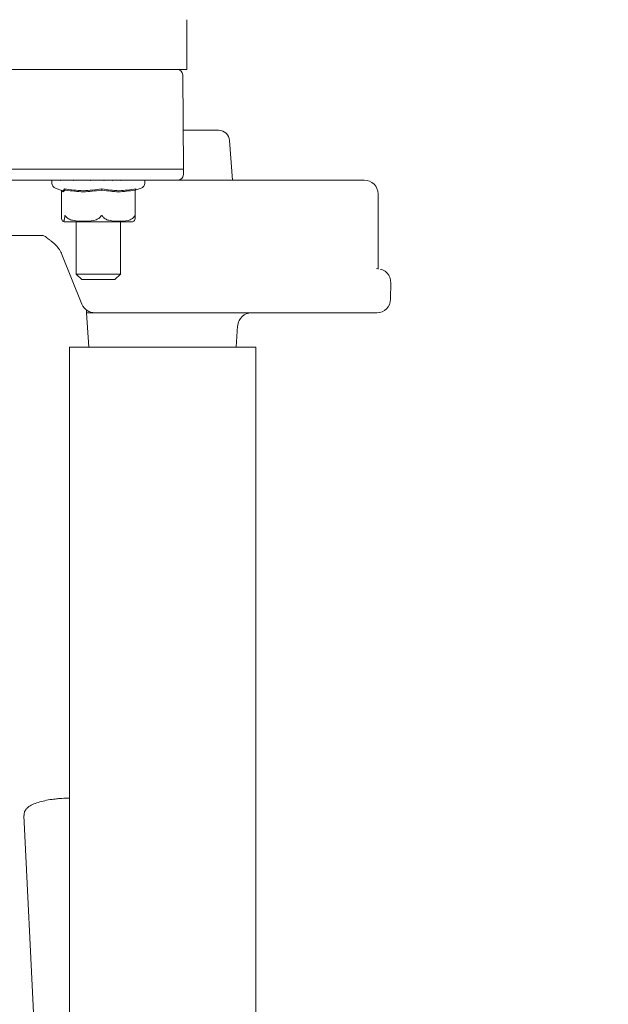
# Model space of a CAD drawing. Units: millimetres. Extents: x 839 to 3641, y 148 to 2619.
# Drawn here: x 3356 to 3462, y 2010 to 2188 of the extents above; entities that cross this region are included whole.
import ezdxf

# ---------------------------------------------------------------- set-up
doc = ezdxf.new("R2010")
doc.units = ezdxf.units.MM
doc.header["$LTSCALE"] = 10
doc.linetypes.add('SLD-Durchgehend', pattern=[0])
doc.layers.add('MAßLINIE_MAßZEICHNUNGEN', color=7, linetype='SLD-Durchgehend')
doc.styles.add('SLDTEXTSTYLE0', font='Opinion Pro')
doc.dimstyles.new('SLDDIMSTYLE0', dxfattribs={"dimtxt": 52.916667, "dimasz": 35, "dimexe": 0, "dimexo": 0.0625, "dimgap": 13.229167, "dimtad": 0, "dimdec": 0, "dimrnd": 1e-09, "dimzin": 12, "dimdsep": 46, "dimtxsty": 'SLDTEXTSTYLE0', "dimsah": 1, "dimcen": 0.09, "dimadec": 0, "dimazin": 3, "dimtfac": 1, "dimtdec": 0, "dimtofl": 0, "dimtmove": 0, "dimatfit": 3, "dimfxl": 0, "dimfrac": 2, "dimtolj": 1, "dimtzin": 12, "dimarcsym": 0})

# ---------------------------------------------------------------- blocks, each defined once
blk = doc.blocks.new('_D_9')
at = {"layer": 'MAßLINIE_MAßZEICHNUNGEN', "color": 7}
for p, q in [((3285.98, 2551.25), (3612.03, 2551.25)), ((3602.03, 2551.25), (3602.03, 2095.55)), ((3602.03, 1488.85), (3602.03, 1944.54)), ((3465.13, 1488.85), (3612.03, 1488.85))]:
    blk.add_line(p, q, dxfattribs=at)
for points in [[(3602.03, 2551.25), (3587.03, 2516.25), (3617.03, 2516.25)], [(3602.03, 1488.85), (3617.03, 1523.85), (3587.03, 1523.85)]]:
    blk.add_solid(points, dxfattribs=at)
at = {"layer": 'MAßLINIE_MAßZEICHNUNGEN', "color": 7, "insert": (3571.36, 1944.54), "char_height": 52.917, "attachment_point": 1, "rotation": 90, "style": 'SLDTEXTSTYLE0'}
blk.add_mtext('1062', dxfattribs=at)

msp = doc.modelspace()

# ---------------------------------------------------------------- linework, layer by layer
at = {"color": 7, "linetype": 'SLD-Durchgehend', "lineweight": 18}
for p, q in [((3386.13, 2179.05), (3386.13, 2188.05)), ((3386.13, 2179.05), (3290.13, 2179.05)), ((3385.54, 2161.05), (3385.39, 2178.06)), ((3385.48, 2168.05), (3391.53, 2168.05)), ((3391.53, 2168.05), (3391.87, 2168.05)), ((3394.37, 2159.05), (3393.87, 2166.19)), ((3229.58, 2161.05), (3385.54, 2161.05)), ((3385.52, 2160.03), (3385.54, 2161.05)), ((3384.52, 2159.05), (3239.05, 2159.05)), ((3361.73, 2158.95), (3361.73, 2158.51)), ((3361.74, 2159.05), (3361.74, 2158.95)), ((3361.94, 2159.05), (3361.94, 2158.97)), ((3362.45, 2159.05), (3362.45, 2158.99)), ((3363.25, 2159.05), (3363.25, 2159)), ((3364.31, 2159.05), (3364.31, 2159.02)), ((3365.59, 2159.05), (3365.59, 2159.03)), ((3367.05, 2159.05), (3367.05, 2159.04)), ((3368.62, 2159.05), (3368.62, 2159.05)), ((3371.19, 2159.05), (3371.19, 2159.05)), ((3371.85, 2159.05), (3371.85, 2159.05)), ((3372.78, 2159.04), (3372.78, 2159.05)), ((3374.28, 2159.04), (3374.28, 2159.05)), ((3375.61, 2159.02), (3375.61, 2159.05)), ((3376.74, 2159.01), (3376.74, 2159.05)), ((3377.62, 2158.99), (3377.62, 2159.05)), ((3378.22, 2158.98), (3378.22, 2159.05)), ((3378.51, 2158.96), (3378.51, 2159.05)), ((3378.53, 2158.97), (3378.53, 2159.05)), ((3378.53, 2158.51), (3378.53, 2158.95)), ((3384.52, 2159.05), (3393.2, 2159.05)), ((3393.2, 2159.05), (3411.63, 2159.05)), ((3411.63, 2159.05), (3417.75, 2159.05)), ((3417.75, 2159.05), (3418.21, 2159.05)), ((3362.4, 2157.56), (3363.64, 2157.13)), ((3363.46, 2157.2), (3363.46, 2152.53)), ((3364.07, 2157.27), (3364.11, 2157.19)), ((3370.76, 2157.27), (3370.76, 2157.19)), ((3376.83, 2157.27), (3376.78, 2157.19)), ((3376.81, 2157.2), (3377.86, 2157.56)), ((3376.81, 2152.53), (3376.81, 2157.24)), ((3420.71, 2142.96), (3420.71, 2156.55)), ((3363.46, 2152.5), (3363.46, 2152.53)), ((3364.24, 2151.5), (3376.02, 2151.5)), ((3366.13, 2151.5), (3366.13, 2142.05)), ((3374.13, 2142.05), (3374.13, 2151.5)), ((3359.91, 2149.05), (3350.79, 2149.05)), ((3360.89, 2148.49), (3360.91, 2148.48)), ((3363.55, 2145.61), (3367.17, 2136.61)), ((3366.13, 2142.05), (3367.13, 2141.05)), ((3366.13, 2142.05), (3370.13, 2142.05)), ((3370.13, 2142.05), (3374.13, 2142.05)), ((3373.13, 2141.05), (3374.13, 2142.05)), ((3420.45, 2143.05), (3420.65, 2143.02)), ((3370.13, 2141.05), (3367.13, 2141.05)), ((3373.13, 2141.05), (3370.13, 2141.05)), ((3422.96, 2137.51), (3423, 2140.51)), ((3367.99, 2135.55), (3367.99, 2135.05)), ((3367.99, 2135.05), (3368.42, 2128.85)), ((3367.99, 2135.05), (3369.49, 2135.05)), ((3375.17, 2135.05), (3369.49, 2135.05)), ((3378.85, 2135.05), (3375.17, 2135.05)), ((3393.2, 2135.05), (3378.85, 2135.05)), ((3411.63, 2135.05), (3393.2, 2135.05)), ((3420, 2135.05), (3411.63, 2135.05)), ((3420.46, 2135.05), (3420, 2135.05)), ((3395.05, 2128.85), (3395.32, 2132.72)), ((3364.89, 2128.85), (3364.89, 1800.35)), ((3364.89, 2128.85), (3398.59, 2128.85)), ((3398.59, 1670.72), (3398.59, 2128.85)), ((3356.68, 2044.14), (3361.06, 1955.02))]:
    msp.add_line(p, q, dxfattribs=at)
at = {"color": 7, "linetype": 'SLD-Durchgehend', "lineweight": 18, "flags": 128}
msp.add_lwpolyline([(3361.74, 2158.97), (3361.74, 2158.97), (3361.73, 2158.95)], dxfattribs=at)
at = {"color": 7, "linetype": 'SLD-Durchgehend', "lineweight": 18}
for centre, radius, start, end in [((3384.39, 2178.05), 1, 0.5, 90), ((3391.87, 2166.05), 2, 4, 90), ((3384.52, 2160.05), 1, 270, 359), ((3362.73, 2158.51), 1, 180, 250.71), ((3377.53, 2158.51), 1, 289.29, 0), ((3378.43, 2158.95), 0.1, 0, 42.9854), ((3418.21, 2156.55), 2.5, 0, 90), ((3364.24, 2153), 1.5, 248.4942, 270), ((3376.02, 2153), 1.5, 270, 291.1093), ((3362.52, 2150.44), 2.5, 225.6666, 230.1451), ((3362.55, 2150.41), 2.5, 229.6351, 237.6498), ((3369.49, 2137.55), 2.5, 201.916, 270), ((3420.46, 2137.55), 2.5, 270, 359.4849), ((3397.82, 2132.55), 2.5, 90, 176)]:
    msp.add_arc(centre, radius, start, end, dxfattribs=at)
for points, knots in [([(3361.94, 2158.95), (3361.94, 2158.95), (3361.94, 2158.96), (3361.94, 2158.96), (3361.94, 2158.97)], [0, 0, 0, 0, 0.065273, 1, 1, 1, 1]), ([(3362.46, 2158.95), (3362.46, 2158.95), (3362.45, 2158.96), (3362.45, 2158.97), (3362.45, 2158.99), (3362.45, 2158.99)], [0, 0, 0, 0, 0.035014, 0.841298, 1, 1, 1, 1]), ([(3363.27, 2158.95), (3363.27, 2158.95), (3363.26, 2158.96), (3363.25, 2158.98), (3363.25, 2159), (3363.25, 2159)], [0, 0, 0, 0, 0.02418, 0.580994, 1, 1, 1, 1]), ([(3364.34, 2158.95), (3364.34, 2158.95), (3364.33, 2158.96), (3364.32, 2158.98), (3364.31, 2159.01), (3364.31, 2159.02), (3364.31, 2159.02)], [0, 0, 0, 0, 0.018653, 0.448178, 0.927972, 1, 1, 1, 1]), ([(3365.64, 2158.95), (3365.64, 2158.95), (3365.63, 2158.96), (3365.61, 2158.98), (3365.6, 2159.01), (3365.6, 2159.03), (3365.6, 2159.03)], [0, 0, 0, 0, 0.015366, 0.369214, 0.764473, 1, 1, 1, 1]), ([(3367.11, 2158.95), (3367.11, 2158.95), (3367.1, 2158.96), (3367.08, 2158.98), (3367.06, 2159.01), (3367.05, 2159.03), (3367.05, 2159.04), (3367.05, 2159.04)], [0, 0, 0, 0, 0.013198, 0.317121, 0.656613, 0.902098, 1, 1, 1, 1]), ([(3368.7, 2158.95), (3368.7, 2158.95), (3368.69, 2158.96), (3368.67, 2158.98), (3368.64, 2159.01), (3368.62, 2159.03), (3368.62, 2159.04), (3368.62, 2159.05), (3368.62, 2159.05)], [0, 0, 0, 0, 0.011641, 0.279705, 0.579142, 0.795662, 0.949202, 1, 1, 1, 1]), ([(3371.11, 2158.95), (3371.11, 2158.95), (3371.12, 2158.96), (3371.14, 2158.98), (3371.17, 2159.01), (3371.19, 2159.03), (3371.19, 2159.04), (3371.19, 2159.05), (3371.19, 2159.05)], [0, 0, 0, 0, 0.011274, 0.270888, 0.560886, 0.770582, 0.919282, 1, 1, 1, 1]), ([(3372.72, 2158.95), (3372.72, 2158.95), (3372.73, 2158.96), (3372.75, 2158.98), (3372.77, 2159.01), (3372.78, 2159.03), (3372.78, 2159.04), (3372.78, 2159.04)], [0, 0, 0, 0, 0.0127018, 0.3051926, 0.631915, 0.8681659, 1, 1, 1, 1]), ([(3374.22, 2158.95), (3374.23, 2158.95), (3374.24, 2158.96), (3374.25, 2158.98), (3374.27, 2159.01), (3374.28, 2159.03), (3374.28, 2159.04)], [0, 0, 0, 0, 0.014639, 0.351731, 0.728276, 1, 1, 1, 1]), ([(3375.58, 2158.95), (3375.58, 2158.95), (3375.59, 2158.96), (3375.6, 2158.98), (3375.61, 2159.01), (3375.61, 2159.02), (3375.61, 2159.02)], [0, 0, 0, 0, 0.017585, 0.42252, 0.874846, 1, 1, 1, 1]), ([(3376.72, 2158.95), (3376.72, 2158.95), (3376.73, 2158.96), (3376.74, 2158.98), (3376.74, 2159), (3376.74, 2159.01)], [0, 0, 0, 0, 0.0222313, 0.5341642, 1, 1, 1, 1]), ([(3377.61, 2158.95), (3377.61, 2158.95), (3377.62, 2158.96), (3377.62, 2158.98), (3377.62, 2158.99), (3377.62, 2158.99)], [0, 0, 0, 0, 0.031071, 0.746558, 1, 1, 1, 1]), ([(3378.21, 2158.95), (3378.21, 2158.95), (3378.22, 2158.96), (3378.22, 2158.97), (3378.22, 2158.98)], [0, 0, 0, 0, 0.052112, 1, 1, 1, 1]), ([(3378.51, 2158.96), (3378.51, 2158.95), (3378.51, 2158.95), (3378.51, 2158.95), (3378.51, 2158.95)], [0, 0, 0, 0, 0.820138, 1, 1, 1, 1]), ([(3364.06, 2157.24), (3363.96, 2157.09), (3363.76, 2156.78), (3363.56, 2157.09), (3363.46, 2157.24)], [0, 0, 0, 0, 0.496965, 1, 1, 1, 1]), ([(3363.62, 2157.19), (3363.63, 2157.16), (3363.76, 2157.01), (3363.87, 2157.27), (3363.97, 2157.49)], [0, 0, 0, 0, 0.133688, 1, 1, 1, 1]), ([(3363.97, 2157.49), (3365.11, 2157.31), (3367.38, 2156.95), (3369.64, 2157.31), (3370.77, 2157.49)], [0, 0, 0, 0, 0.5, 1, 1, 1, 1]), ([(3363.97, 2157.49), (3363.99, 2157.45), (3364.02, 2157.38), (3364.06, 2157.31), (3364.07, 2157.27)], [0, 0, 0, 0, 0.500115, 1, 1, 1, 1]), ([(3364.06, 2157.24), (3364.06, 2157.25), (3364.06, 2157.25), (3364.08, 2157.23), (3364.1, 2157.2), (3364.11, 2157.19)], [0, 0, 0, 0, 0.305217, 0.609309, 1, 1, 1, 1]), ([(3364.11, 2157.19), (3364.12, 2157.2), (3364.14, 2157.23), (3364.18, 2157.25), (3364.21, 2157.25), (3364.23, 2157.24)], [0, 0, 0, 0, 0.389035, 0.696298, 1, 1, 1, 1]), ([(3370.61, 2157.24), (3369.54, 2157.09), (3367.42, 2156.78), (3365.29, 2157.09), (3364.23, 2157.24)], [0, 0, 0, 0, 0.500012, 1, 1, 1, 1]), ([(3370.61, 2157.24), (3370.62, 2157.25), (3370.65, 2157.25), (3370.71, 2157.23), (3370.74, 2157.2), (3370.76, 2157.19)], [0, 0, 0, 0, 0.305213, 0.609301, 1, 1, 1, 1]), ([(3370.77, 2157.49), (3370.77, 2157.45), (3370.77, 2157.38), (3370.76, 2157.31), (3370.76, 2157.27)], [0, 0, 0, 0, 0.500094, 1, 1, 1, 1]), ([(3370.76, 2157.19), (3370.78, 2157.2), (3370.81, 2157.23), (3370.86, 2157.25), (3370.89, 2157.25), (3370.9, 2157.24)], [0, 0, 0, 0, 0.389035, 0.6962982, 1, 1, 1, 1]), ([(3370.77, 2157.49), (3371.8, 2157.31), (3373.85, 2156.95), (3375.9, 2157.31), (3376.93, 2157.49)], [0, 0, 0, 0, 0.5, 1, 1, 1, 1]), ([(3376.68, 2157.24), (3375.72, 2157.09), (3373.79, 2156.78), (3371.87, 2157.09), (3370.9, 2157.24)], [0, 0, 0, 0, 0.500012, 1, 1, 1, 1]), ([(3376.68, 2157.24), (3376.7, 2157.25), (3376.72, 2157.25), (3376.76, 2157.23), (3376.78, 2157.2), (3376.78, 2157.19)], [0, 0, 0, 0, 0.305213, 0.609302, 1, 1, 1, 1]), ([(3376.78, 2157.19), (3376.79, 2157.2), (3376.8, 2157.23), (3376.81, 2157.25), (3376.81, 2157.25), (3376.81, 2157.24)], [0, 0, 0, 0, 0.457361, 0.818595, 1, 1, 1, 1]), ([(3376.93, 2157.49), (3376.92, 2157.45), (3376.88, 2157.38), (3376.84, 2157.31), (3376.83, 2157.27)], [0, 0, 0, 0, 0.5000995, 1, 1, 1, 1]), ([(3364.06, 2152.5), (3364.05, 2152.45), (3364.04, 2152.25), (3364, 2151.93), (3363.9, 2151.62), (3363.75, 2151.57), (3363.61, 2151.62), (3363.51, 2151.98), (3363.47, 2152.3), (3363.46, 2152.44), (3363.46, 2152.5)], [0, 0, 0, 0, 0.027142, 0.100595, 0.240544, 0.500072, 0.781029, 0.922439, 0.971277, 1, 1, 1, 1]), ([(3364.23, 2152.5), (3364.21, 2152.53), (3364.18, 2152.57), (3364.14, 2152.61), (3364.12, 2152.63), (3364.1, 2152.63), (3364.09, 2152.62), (3364.07, 2152.58), (3364.06, 2152.54), (3364.06, 2152.5)], [0, 0, 0, 0, 0.271758, 0.3636858, 0.456494, 0.5204857, 0.58438, 0.688659, 1, 1, 1, 1]), ([(3370.61, 2152.5), (3370.52, 2152.4), (3370.28, 2152.12), (3369.38, 2151.69), (3368.12, 2151.58), (3366.68, 2151.59), (3365.6, 2151.7), (3364.83, 2151.97), (3364.42, 2152.25), (3364.28, 2152.44), (3364.23, 2152.5)], [0, 0, 0, 0, 0.056154, 0.151998, 0.423985, 0.61065, 0.79091, 0.901466, 0.967198, 1, 1, 1, 1]), ([(3370.9, 2152.5), (3370.89, 2152.53), (3370.86, 2152.57), (3370.81, 2152.61), (3370.78, 2152.63), (3370.75, 2152.63), (3370.72, 2152.62), (3370.66, 2152.58), (3370.63, 2152.54), (3370.61, 2152.5)], [0, 0, 0, 0, 0.271758, 0.3636858, 0.456494, 0.5204857, 0.58438, 0.688659, 1, 1, 1, 1]), ([(3376.68, 2152.5), (3376.6, 2152.4), (3376.39, 2152.12), (3375.57, 2151.69), (3374.43, 2151.58), (3373.13, 2151.59), (3372.15, 2151.7), (3371.45, 2151.97), (3371.08, 2152.25), (3370.95, 2152.44), (3370.9, 2152.5)], [0, 0, 0, 0, 0.0561543, 0.1519983, 0.4239853, 0.6106498, 0.7909097, 0.9014657, 0.9671978, 1, 1, 1, 1]), ([(3376.56, 2151.63), (3376.6, 2151.64), (3376.68, 2151.66), (3376.76, 2151.98), (3376.8, 2152.3), (3376.81, 2152.44), (3376.81, 2152.5)], [0, 0, 0, 0, 0.487078, 0.81832, 0.932718, 1, 1, 1, 1]), ([(3376.81, 2152.5), (3376.81, 2152.53), (3376.81, 2152.57), (3376.8, 2152.61), (3376.79, 2152.63), (3376.78, 2152.63), (3376.76, 2152.62), (3376.73, 2152.58), (3376.7, 2152.54), (3376.68, 2152.5)], [0, 0, 0, 0, 0.271758, 0.363686, 0.456494, 0.520486, 0.58438, 0.688659, 1, 1, 1, 1]), ([(3359.91, 2149.05), (3359.93, 2149.05), (3360.08, 2149.05), (3360.34, 2148.96), (3360.64, 2148.83), (3360.77, 2148.65), (3360.77, 2148.65)], [0, 0, 0, 0, 0.04846, 0.595731, 0.999323, 1, 1, 1, 1]), ([(3361.21, 2148.3), (3361.35, 2148.21), (3361.83, 2147.89), (3362.5, 2147.27), (3363.17, 2146.43), (3363.42, 2145.9), (3363.55, 2145.61)], [0, 0, 0, 0, 0.105222, 0.366081, 0.667032, 1, 1, 1, 1]), ([(3423, 2140.51), (3422.99, 2140.68), (3422.98, 2141.01), (3422.85, 2141.43), (3422.7, 2141.75), (3422.5, 2142.07), (3422.02, 2142.59), (3421.54, 2142.85), (3421.2, 2142.89), (3421.16, 2142.9)], [0, 0, 0, 0, 0.123002, 0.242996, 0.30449, 0.370488, 0.526893, 0.953257, 1, 1, 1, 1]), ([(3362.34, 2047.13), (3362.14, 2047.11), (3361.48, 2047.04), (3360.42, 2046.84), (3359.22, 2046.53), (3358.19, 2046.14), (3357.46, 2045.72), (3356.96, 2045.19), (3356.68, 2044.65), (3356.7, 2044.28), (3356.71, 2044.14)], [0, 0, 0, 0, 0.065322, 0.223623, 0.383953, 0.549134, 0.726859, 0.8355, 0.937071, 1, 1, 1, 1]), ([(3364.89, 2047.3), (3364.79, 2047.3), (3364.23, 2047.3), (3363.35, 2047.25), (3362.61, 2047.16), (3362.34, 2047.13)], [0, 0, 0, 0, 0.123049, 0.676436, 1, 1, 1, 1])]:
    msp.add_open_spline(points, degree=3, knots=knots, dxfattribs=at)

# ---------------------------------------------------------------- dimensions: what is measured, and where the dimension line sits
at = {"layer": 'MAßLINIE_MAßZEICHNUNGEN', "color": 7}
dim = msp.add_linear_dim(base=(3602.03, 2551.25), p1=(3455.13, 1488.85), p2=(3275.98, 2551.25), angle=90, dimstyle='SLDDIMSTYLE0', dxfattribs=at)
dim.commit()
dim.dimension.update_dxf_attribs({"geometry": '_D_9', "text_midpoint": (3602.03, 2020.05), "dimtype": 160})

doc.saveas('drawing.dxf')
